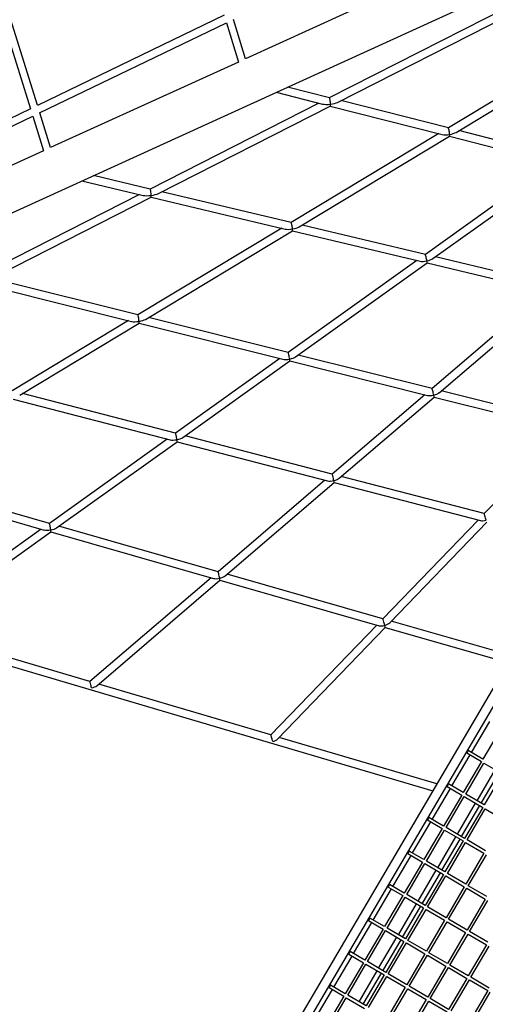
# Model space of a CAD drawing. Units: millimetres. Extents: x -12251.1 to -12199.9, y 20634.3 to 20669.6.
# Drawn here: x -12219.6 to -12218.6, y 20649.8 to 20651.8 of the extents above; entities that cross this region are included whole.
import ezdxf

# ---------------------------------------------------------------- set-up
doc = ezdxf.new("R2010")
doc.units = ezdxf.units.MM
doc.layers.get('0').update_dxf_attribs({"lineweight": 30})

# ---------------------------------------------------------------- blocks, each defined once
blk = doc.blocks.new('מתקן נכים')
at = {"color": 7, "linetype": 'Continuous', "lineweight": 25}
for p, q in [((-2.563, 1.3535), (-2.6145, 1.1163)), ((-2.5983, 1.1153), (-2.5469, 1.3523)), ((-2.6145, 1.1163), (-3.0064, 1.1426)), ((-3.0102, 1.1269), (-2.6179, 1.1005)), ((-2.1726, 1.0867), (-2.5985, 1.1153)), ((-2.6179, 1.1005), (-2.6338, 1.0275)), ((-2.6177, 1.0261), (-2.6018, 1.0995)), ((-2.6021, 1.0995), (-2.1761, 1.0709)), ((-4.1323, 1.0714), (-0.4145, 0.7411)), ((-4.1134, 1.0697), (-2.5874, -0.5134)), ((-2.6338, 1.0275), (-3.0251, 1.0623)), ((-2.1762, 1.0709), (-2.1946, 0.9884)), ((-2.1785, 0.9871), (-2.16, 1.0698)), ((-2.1945, 0.9885), (-2.6177, 1.0261)), ((-1.6963, 0.9442), (-2.1785, 0.9871)), ((-2.5953, 0.9349), (-2.5007, 0.8468)), ((-2.4817, 0.851), (-2.5693, 0.9325)), ((-2.1578, 0.896), (-2.0868, 0.8279)), ((-2.068, 0.832), (-2.1323, 0.8937)), ((-2.8807, 0.8532), (-2.6493, 0.6327)), ((-2.5064, 0.8521), (-2.874, 0.869)), ((-2.864, 0.8525), (-2.4883, 0.8353)), ((-2.6317, 0.638), (-2.8564, 0.8521)), ((-2.4883, 0.8353), (-2.2808, 0.642)), ((-2.0923, 0.8332), (-2.4817, 0.851)), ((-2.4714, 0.8345), (-2.0748, 0.8164)), ((-2.2631, 0.6474), (-2.4636, 0.8342)), ((-1.6138, 0.8113), (-2.0681, 0.8321)), ((-2.0748, 0.8164), (-1.9032, 0.6517)), ((-2.0581, 0.8156), (-1.5974, 0.7945)), ((-1.8857, 0.6571), (-2.0505, 0.8153)), ((-1.9082, 0.6565), (-2.2631, 0.6475)), ((-1.474, 0.6676), (-1.8857, 0.6571)), ((-1.8764, 0.6413), (-1.4587, 0.652)), ((-2.6543, 0.6375), (-2.9338, 0.6303)), ((-2.286, 0.6469), (-2.6317, 0.6381)), ((-2.6223, 0.6223), (-2.2692, 0.6313)), ((-2.2692, 0.6313), (-2.0718, 0.4474)), ((-2.2535, 0.6317), (-1.892, 0.6409)), ((-2.0554, 0.454), (-2.2464, 0.6319)), ((-1.892, 0.6409), (-1.728, 0.4835)), ((-1.7117, 0.49), (-1.8695, 0.6415)), ((-2.9401, 0.6142), (-2.7007, 0.3816)), ((-2.9246, 0.6146), (-2.6379, 0.6219)), ((-2.6844, 0.3881), (-2.9177, 0.6147)), ((-2.638, 0.6219), (-2.417, 0.4113)), ((-2.4007, 0.4178), (-2.6154, 0.6225)), ((-3.2705, 0.6057), (-3.0179, 0.3484)), ((-3.0018, 0.3548), (-3.2486, 0.6063)), ((-1.7325, 0.4879), (-2.0554, 0.454)), ((-2.0462, 0.4389), (-1.7174, 0.4734)), ((-2.0765, 0.4518), (-2.4007, 0.4178)), ((-2.3917, 0.4027), (-2.0609, 0.4374)), ((-2.0609, 0.4374), (-1.8726, 0.262)), ((-1.8574, 0.2697), (-2.0398, 0.4396)), ((-2.4216, 0.4156), (-2.6844, 0.3881)), ((-2.7052, 0.3859), (-3.0018, 0.3548)), ((-2.6757, 0.3729), (-2.4063, 0.4012)), ((-2.4064, 0.4012), (-2.1949, 0.1996)), ((-2.1797, 0.2072), (-2.3855, 0.4033)), ((-2.9935, 0.3396), (-2.6902, 0.3714)), ((-2.6902, 0.3714), (-2.4605, 0.1482)), ((-2.4453, 0.1558), (-2.6695, 0.3736)), ((-3.0221, 0.3527), (-3.3654, 0.3167)), ((-3.3572, 0.3015), (-3.0078, 0.3381)), ((-3.0078, 0.3381), (-2.7638, 0.0895)), ((-2.7488, 0.097), (-2.9875, 0.3403)), ((-3.0899, 0.031), (-3.3513, 0.3021)), ((-1.8768, 0.2659), (-2.1797, 0.2072)), ((-2.1711, 0.1926), (-1.8623, 0.2524)), ((-2.199, 0.2035), (-2.4453, 0.1558)), ((-2.4369, 0.1411), (-2.1847, 0.19)), ((-2.1848, 0.19), (-1.9799, -0.0053)), ((-1.9658, 0.0034), (-2.1655, 0.1937)), ((-2.4645, 0.1521), (-2.7488, 0.097)), ((-2.2133, -0.0696), (-2.4314, 0.1422)), ((-2.7407, 0.0823), (-2.4505, 0.1385)), ((-2.4505, 0.1385), (-2.2273, -0.0783)), ((-2.7676, 0.0934), (-3.0899, 0.031)), ((-2.5017, -0.1547), (-2.7353, 0.0833)), ((-3.082, 0.0162), (-2.7542, 0.0797)), ((-2.7542, 0.0797), (-2.5156, -0.1634)), ((-2.8202, -0.2488), (-3.0767, 0.0172)), ((-1.9835, -0.0018), (-2.2133, -0.0696)), ((-2.2309, -0.0748), (-2.5017, -0.1547)), ((-2.4937, -0.1691), (-2.2178, -0.0876)), ((-2.5191, -0.1599), (-2.8202, -0.2488)), ((-2.8124, -0.2631), (-2.5064, -0.1728)), ((-2.5064, -0.1728), (-2.3223, -0.3604)), ((-2.308, -0.3521), (-2.489, -0.1677)), ((-2.108, -0.2366), (-3.6943, -1.1525)), ((-2.0985, -0.2531), (-3.6859, -1.1696)), ((-2.5731, -0.5052), (-2.8077, -0.2618)), ((-2.4787, -0.4841), (-2.4146, -0.4471)), ((-2.4853, -0.4787), (-2.4879, -0.4802)), ((-2.4879, -0.4802), (-2.4704, -0.5105)), ((-2.4827, -0.4772), (-2.4853, -0.4787)), ((-2.4652, -0.5075), (-2.4827, -0.4772)), ((-2.4011, -0.4705), (-2.4652, -0.5075)), ((-2.548, -0.5241), (-2.4839, -0.4871)), ((-2.5545, -0.5187), (-2.5571, -0.5202)), ((-2.5571, -0.5202), (-2.5396, -0.5505)), ((-2.552, -0.5172), (-2.5545, -0.5187)), ((-2.5345, -0.5475), (-2.552, -0.5172)), ((-2.4704, -0.5105), (-2.5345, -0.5475)), ((-2.5315, -0.5527), (-2.4674, -0.5157)), ((-2.4674, -0.5157), (-2.4454, -0.5538)), ((-2.6172, -0.5641), (-2.5531, -0.5271)), ((-2.518, -0.5761), (-2.4539, -0.5391)), ((-2.6865, -0.6041), (-2.6224, -0.5671)), ((-2.6238, -0.5587), (-2.6264, -0.5602)), ((-2.6264, -0.5602), (-2.6089, -0.5905)), ((-2.6212, -0.5572), (-2.6238, -0.5587)), ((-2.6037, -0.5875), (-2.6212, -0.5572)), ((-2.5396, -0.5505), (-2.6037, -0.5875)), ((-2.6007, -0.5927), (-2.5366, -0.5557)), ((-2.5366, -0.5557), (-2.5146, -0.5938)), ((-2.5095, -0.5908), (-2.5315, -0.5527)), ((-2.513, -0.5847), (-2.4489, -0.5477)), ((-2.4454, -0.5538), (-2.5095, -0.5908)), ((-2.5872, -0.6161), (-2.5231, -0.5791)), ((-2.7558, -0.6441), (-2.6917, -0.6071)), ((-2.6931, -0.5987), (-2.6957, -0.6002)), ((-2.6957, -0.6002), (-2.6782, -0.6305)), ((-2.6905, -0.5972), (-2.6931, -0.5987)), ((-2.673, -0.6275), (-2.6905, -0.5972)), ((-2.6089, -0.5905), (-2.673, -0.6275)), ((-2.67, -0.6327), (-2.6059, -0.5957)), ((-2.6059, -0.5957), (-2.5839, -0.6338)), ((-2.5787, -0.6308), (-2.6007, -0.5927)), ((-2.5822, -0.6247), (-2.5181, -0.5877)), ((-2.5146, -0.5938), (-2.5787, -0.6308)), ((-2.5757, -0.636), (-2.5116, -0.599)), ((-2.5116, -0.599), (-2.4896, -0.6371)), ((-2.6565, -0.6561), (-2.5924, -0.6191)), ((-2.6515, -0.6647), (-2.5874, -0.6277)), ((-2.8251, -0.6841), (-2.761, -0.6471)), ((-2.7624, -0.6387), (-2.765, -0.6402)), ((-2.765, -0.6402), (-2.7475, -0.6705)), ((-2.7598, -0.6372), (-2.7624, -0.6387)), ((-2.7423, -0.6675), (-2.7598, -0.6372)), ((-2.6782, -0.6305), (-2.7423, -0.6675)), ((-2.7393, -0.6727), (-2.6752, -0.6357)), ((-2.6752, -0.6357), (-2.6532, -0.6738)), ((-2.648, -0.6708), (-2.67, -0.6327)), ((-2.5839, -0.6338), (-2.648, -0.6708)), ((-2.645, -0.676), (-2.5809, -0.639)), ((-2.5809, -0.639), (-2.5589, -0.6771)), ((-2.5537, -0.6741), (-2.5757, -0.636)), ((-2.7258, -0.6961), (-2.6617, -0.6591)), ((-2.7208, -0.7047), (-2.6567, -0.6677)), ((-2.8944, -0.7241), (-2.8303, -0.6871)), ((-2.8317, -0.6787), (-2.8343, -0.6802)), ((-2.8343, -0.6802), (-2.8168, -0.7105)), ((-2.8291, -0.6772), (-2.8317, -0.6787)), ((-2.8116, -0.7075), (-2.8291, -0.6772)), ((-2.7475, -0.6705), (-2.8116, -0.7075)), ((-2.8086, -0.7127), (-2.7445, -0.6757)), ((-2.7445, -0.6757), (-2.7225, -0.7138)), ((-2.7173, -0.7108), (-2.7393, -0.6727)), ((-2.6532, -0.6738), (-2.7173, -0.7108)), ((-2.7143, -0.716), (-2.6502, -0.679)), ((-2.6502, -0.679), (-2.6282, -0.7171)), ((-2.623, -0.7141), (-2.645, -0.676)), ((-2.5589, -0.6771), (-2.623, -0.7141)), ((-2.62, -0.7193), (-2.5559, -0.6823)), ((-2.7951, -0.7361), (-2.731, -0.6991)), ((-2.7901, -0.7447), (-2.726, -0.7077)), ((-2.9636, -0.7641), (-2.8996, -0.7271)), ((-2.901, -0.7187), (-2.9036, -0.7202)), ((-2.9036, -0.7202), (-2.8861, -0.7505)), ((-2.8984, -0.7172), (-2.901, -0.7187)), ((-2.8809, -0.7475), (-2.8984, -0.7172)), ((-2.8168, -0.7105), (-2.8809, -0.7475)), ((-2.8779, -0.7527), (-2.8138, -0.7157)), ((-2.8138, -0.7157), (-2.7918, -0.7538)), ((-2.7866, -0.7508), (-2.8086, -0.7127)), ((-2.7225, -0.7138), (-2.7866, -0.7508)), ((-2.7836, -0.756), (-2.7195, -0.719)), ((-2.7195, -0.719), (-2.6975, -0.7571)), ((-2.6923, -0.7541), (-2.7143, -0.716)), ((-2.6282, -0.7171), (-2.6923, -0.7541)), ((-2.6893, -0.7593), (-2.6252, -0.7223)), ((-2.6252, -0.7223), (-2.6032, -0.7604)), ((-2.598, -0.7574), (-2.62, -0.7193)), ((-2.8644, -0.7761), (-2.8003, -0.7391)), ((-2.8594, -0.7847), (-2.7953, -0.7477)), ((-3.0329, -0.8041), (-2.9688, -0.7671)), ((-2.9702, -0.7587), (-2.9728, -0.7602)), ((-2.9728, -0.7602), (-2.9553, -0.7905)), ((-2.9676, -0.7572), (-2.9702, -0.7587)), ((-2.9501, -0.7875), (-2.9676, -0.7572)), ((-2.8861, -0.7505), (-2.9501, -0.7875)), ((-2.9471, -0.7927), (-2.8831, -0.7557)), ((-2.8831, -0.7557), (-2.8611, -0.7938)), ((-2.8559, -0.7908), (-2.8779, -0.7527)), ((-2.7918, -0.7538), (-2.8559, -0.7908)), ((-2.8529, -0.796), (-2.7888, -0.759)), ((-2.7888, -0.759), (-2.7668, -0.7971)), ((-2.7616, -0.7941), (-2.7836, -0.756)), ((-2.6975, -0.7571), (-2.7616, -0.7941)), ((-2.7586, -0.7993), (-2.6945, -0.7623)), ((-2.6945, -0.7623), (-2.6725, -0.8004)), ((-2.6673, -0.7974), (-2.6893, -0.7593)), ((-2.6032, -0.7604), (-2.6673, -0.7974)), ((-2.6643, -0.8026), (-2.6002, -0.7656)), ((-2.9336, -0.8161), (-2.8696, -0.7791)), ((-2.9286, -0.8247), (-2.8646, -0.7877)), ((-2.9553, -0.7905), (-3.0194, -0.8275)), ((-3.0164, -0.8327), (-2.9523, -0.7957)), ((-2.9523, -0.7957), (-2.9303, -0.8338)), ((-2.9251, -0.8308), (-2.9471, -0.7927)), ((-2.8611, -0.7938), (-2.9251, -0.8308)), ((-2.9221, -0.836), (-2.8581, -0.799)), ((-2.8581, -0.799), (-2.8361, -0.8371)), ((-2.8309, -0.8341), (-2.8529, -0.796)), ((-2.7668, -0.7971), (-2.8309, -0.8341)), ((-2.8279, -0.8393), (-2.7638, -0.8023)), ((-2.7638, -0.8023), (-2.7418, -0.8404)), ((-2.7366, -0.8374), (-2.7586, -0.7993)), ((-2.6725, -0.8004), (-2.7366, -0.8374)), ((-2.7336, -0.8426), (-2.6695, -0.8056)), ((-2.6695, -0.8056), (-2.6475, -0.8437)), ((-2.6423, -0.8407), (-2.6643, -0.8026)), ((-2.8361, -0.8371), (-2.9001, -0.8741)), ((-2.8971, -0.8793), (-2.8331, -0.8423)), ((-2.8331, -0.8423), (-2.8111, -0.8804)), ((-2.8059, -0.8774), (-2.8279, -0.8393)), ((-2.7418, -0.8404), (-2.8059, -0.8774)), ((-2.8029, -0.8826), (-2.7388, -0.8456)), ((-2.7388, -0.8456), (-2.7168, -0.8837)), ((-2.7116, -0.8807), (-2.7336, -0.8426)), ((-2.6475, -0.8437), (-2.7116, -0.8807)), ((-2.7086, -0.8859), (-2.6445, -0.8489)), ((-2.8111, -0.8804), (-2.8751, -0.9174)), ((-2.8721, -0.9226), (-2.8081, -0.8856)), ((-2.8081, -0.8856), (-2.7861, -0.9237)), ((-2.7809, -0.9207), (-2.8029, -0.8826)), ((-2.7168, -0.8837), (-2.7809, -0.9207)), ((-2.7779, -0.9259), (-2.7138, -0.8889)), ((-2.7138, -0.8889), (-2.6918, -0.927)), ((-2.6866, -0.924), (-2.7086, -0.8859)), ((-2.6918, -0.927), (-2.7559, -0.964)), ((-2.7529, -0.9692), (-2.6888, -0.9322))]:
    blk.add_line(p, q, dxfattribs=at)
for centre, major_axis, ratio, start_param, end_param in [((-2.485, 0.8431), (0.0177, -0.0074), 0.249355, 3.737999, 4.755084), ((-2.485, 0.8431), (0.0033, 0.00785), 0.11631, 3.184288, 4.115982), ((-2.485, 0.8431), (0.0033, 0.00785), 0.11631, 4.115982, 6.24049), ((-2.485, 0.8431), (0.0177, -0.0074), 0.249355, 4.755084, 5.686779), ((-2.0714, 0.8242), (0.00337, 0.00785), 0.120889, 4.118698, 6.237774), ((-2.0714, 0.8242), (0.0173, -0.0074), 0.253705, 3.735283, 4.757801), ((-2.0714, 0.8242), (0.00337, 0.00785), 0.120889, 3.187004, 4.118698), ((-2.0714, 0.8242), (0.0173, -0.0074), 0.253705, 4.757801, 5.689495), ((-1.8889, 0.649), (0.0161, -0.0062), 0.278023, 3.729489, 4.752006), ((-1.8889, 0.649), (0.00313, 0.00808), 0.095026, 4.124493, 6.243568), ((-2.6348, 0.63), (0.0162, -0.0062), 0.277038, 3.730122, 4.751373), ((-2.6348, 0.63), (0.00311, 0.00808), 0.093967, 4.12386, 6.244201), ((-2.2662, 0.6394), (0.0164, -0.0062), 0.273733, 3.732205, 4.74929), ((-2.2662, 0.6394), (0.00306, 0.00808), 0.090422, 3.178494, 4.121777), ((-2.2662, 0.6394), (0.00306, 0.00808), 0.090422, 4.121777, 6.246284), ((-2.2662, 0.6394), (0.0164, -0.0062), 0.273733, 4.74929, 5.692573), ((-1.8889, 0.649), (0.00313, 0.00808), 0.095026, 3.18121, 4.124493), ((-1.8889, 0.649), (0.0161, -0.0062), 0.278023, 4.752006, 5.695289), ((-2.6348, 0.63), (0.00311, 0.00808), 0.093967, 3.180577, 4.12386), ((-2.6348, 0.63), (0.0162, -0.0062), 0.277038, 4.751373, 5.694656), ((-2.0582, 0.4457), (0.0153, -0.0051), 0.299548, 3.723721, 4.740806), ((-2.0582, 0.4457), (0.00279, 0.00833), 0.06246, 4.13026, 6.254768), ((-2.0582, 0.4457), (0.00279, 0.00833), 0.06246, 3.17001, 4.13026), ((-2.0582, 0.4457), (0.0153, -0.0051), 0.299548, 4.740806, 5.701057), ((-2.4035, 0.4095), (0.0151, -0.0051), 0.302799, 3.721638, 4.742889), ((-2.4035, 0.4095), (0.00284, 0.00834), 0.066021, 4.132344, 6.252685), ((-2.6873, 0.3798), (0.00289, 0.00834), 0.068943, 4.134096, 6.250933), ((-2.4035, 0.4095), (0.00284, 0.00834), 0.066021, 3.172093, 4.132344), ((-2.4035, 0.4095), (0.0151, -0.0051), 0.302799, 4.742889, 5.70314), ((-2.6873, 0.3798), (0.0149, -0.0052), 0.305463, 3.719886, 4.744641), ((-2.6873, 0.3798), (0.00289, 0.00834), 0.068943, 3.173845, 4.134096), ((-2.6873, 0.3798), (0.0149, -0.0052), 0.305463, 4.744641, 5.704892), ((-3.0048, 0.3465), (0.0145, -0.0052), 0.311932, 3.715455, 4.749073), ((-3.0048, 0.3465), (0.003, 0.00835), 0.076055, 4.138527, 6.246502), ((-3.0048, 0.3465), (0.003, 0.00835), 0.076055, 3.178276, 4.138527), ((-3.0048, 0.3465), (0.0145, -0.0052), 0.311932, 4.749073, 5.709323), ((-2.1822, 0.1986), (0.00253, 0.00864), 0.03643, 4.14405, 6.264391), ((-2.1822, 0.1986), (0.0141, -0.0041), 0.329502, 3.709931, 4.731183), ((-2.1822, 0.1986), (0.00253, 0.00864), 0.03643, 3.160387, 4.14405), ((-2.1822, 0.1986), (0.0141, -0.0041), 0.329502, 4.731183, 5.714847), ((-2.4479, 0.1471), (0.014, -0.0042), 0.332116, 3.70818, 4.732935), ((-2.4479, 0.1471), (0.00258, 0.00865), 0.039361, 3.162138, 4.145802), ((-2.4479, 0.1471), (0.00258, 0.00865), 0.039361, 4.145802, 6.26264), ((-2.4479, 0.1471), (0.014, -0.0042), 0.332116, 4.732935, 5.716598), ((-2.7515, 0.0884), (0.0137, -0.0043), 0.338463, 3.703748, 4.737366), ((-2.7515, 0.0884), (0.0027, 0.00867), 0.046498, 3.16657, 4.150234), ((-2.7515, 0.0884), (0.0027, 0.00867), 0.046498, 4.150234, 6.258208), ((-2.7515, 0.0884), (0.0137, -0.0043), 0.338463, 4.737366, 5.72103), ((-3.0926, 0.0223), (0.00274, 0.00868), 0.049168, 4.151954, 6.256488), ((-3.0926, 0.0223), (0.0135, -0.0043), 0.34083, 4.739086, 5.72275), ((-2.2155, -0.0786), (0.0131, -0.0032), 0.359249, 3.692639, 4.717394), ((-2.2155, -0.0786), (0.00222, 0.009), 0.008562, 4.161343, 6.27818), ((-2.504, -0.1638), (0.00234, 0.00903), 0.015711, 4.165774, 6.292622), ((-2.504, -0.1638), (0.0128, -0.0033), 0.365461, 3.688207, 4.721825), ((-2.504, -0.1638), (0.00234, 0.00903), 0.015711, 3.151029, 4.165774), ((-2.504, -0.1638), (0.0128, -0.0033), 0.365461, 4.721825, 5.736571), ((-2.8226, -0.2578), (0.00239, 0.00905), 0.018387, 4.167494, 6.294342), ((-2.8226, -0.2578), (0.0128, -0.0034), 0.367778, 4.723545, 5.738291)]:
    blk.add_ellipse(centre, major_axis=major_axis, ratio=ratio, start_param=start_param, end_param=end_param, dxfattribs=at)

msp = doc.modelspace()

# ---------------------------------------------------------------- block references
at = {"rotation": 29.58636384558651}
msp.add_blockref('מתקן נכים', (-12216.706, 20651.9612), dxfattribs=at)

doc.saveas('drawing.dxf')
